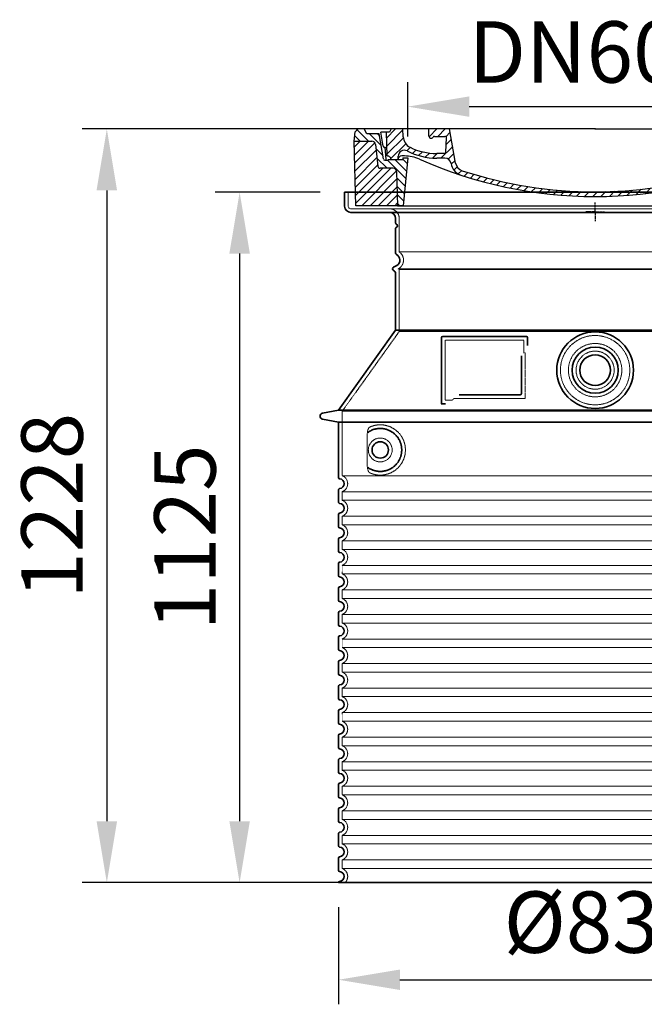
# Model space of a CAD drawing. Units: millimetres. Extents: x 113917 to 130974, y -20300 to -7697.
# Drawn here: x 118698 to 119715, y -15003 to -13398 of the extents above; entities that cross this region are included whole.
import ezdxf

# ---------------------------------------------------------------- set-up
doc = ezdxf.new("R2010")
doc.units = ezdxf.units.MM
doc.linetypes.add('AM_DIN_G_W050x2', pattern=[6.875, 4.75, -0.875, 0.375, -0.875])
doc.linetypes.add('DASHED', pattern=[0.2068, 0.1655, -0.0413])
for name, color, linetype, lineweight in [('AM_5', 3, 'Continuous', 25), ('AM_7', 4, 'Continuous', 25), ('AM_8', 1, 'Continuous', 25), ('Skrytá (ISO)', 1, 'DASHED', 18), ('Viditelná (ISO)', 7, 'Continuous', 35)]:
    doc.layers.add(name, color=color, linetype=linetype, lineweight=lineweight)
doc.layers.add('PUNKTE', color=1, linetype='Continuous')
doc.styles.get("Standard").update_dxf_attribs({"font": 'tahoma.ttf'})
doc.dimstyles.new('VARIABEL-ST', dxfattribs={"dimscale": 40, "dimtxt": 7, "dimasz": 2.5, "dimexe": 1, "dimexo": 1, "dimgap": 0.6, "dimtad": 1, "dimdsep": 46, "dimtxsty": 'Standard', "dimcen": 0, "dimclrd": 256, "dimclre": 256, "dimclrt": 5, "dimadec": 0, "dimazin": 0, "dimtp": 0.1, "dimtm": 0.1, "dimtfac": 0.71, "dimtdec": 3, "dimtmove": 0, "dimatfit": 3, "dimfxl": 1, "dimtzin": 0, "dimarcsym": 0})

# ---------------------------------------------------------------- blocks, each defined once
blk = doc.blocks.new('*X18')
at = {"layer": 'AM_8'}
for p, q in [((-339.66, 145.274), (-324.934, 160)), ((-339.206, 132.258), (-312.948, 158.516)), ((-338.751, 119.242), (-312.269, 145.724)), ((-270.19, 147.392), (-257.582, 160)), ((-256.112, 148), (-244.112, 160)), ((-243.222, 147.42), (-236.047, 154.594)), ((321.643, 133.057), (339.87, 151.285)), ((322.934, 147.819), (333.212, 158.097)), ((-332.748, 111.774), (-308.539, 135.983)), ((-306.735, 124.317), (-301.06, 129.992)), ((-251.2, 112.5), (-232.008, 131.692)), ((-242.464, 134.707), (-234.028, 143.143)), ((317.607, 115.551), (339.383, 137.327)), ((-297.323, 120.259), (-291.614, 125.968)), ((-287.49, 116.621), (-281.317, 122.794)), ((-276.644, 113.997), (-269.965, 120.677)), ((-264.286, 112.885), (-257.171, 120)), ((-239.185, 111.045), (-229.989, 120.241)), ((262.934, 101.289), (276.799, 115.154)), ((285.858, 110.743), (298.346, 123.231)), ((303.9, 115.315), (315.168, 126.583)), ((325.526, 110), (338.895, 123.369)), ((-321.052, 110), (-320.989, 110.063)), ((-234.28, 102.479), (-227.97, 108.789)), ((-230.155, 93.135), (-224.957, 98.332)), ((196.794, 102.501), (201.015, 106.723)), ((220.212, 85.508), (232.511, 97.807)), ((240.168, 91.994), (253.842, 105.668)), ((-222.85, 86.969), (-217.348, 92.471)), ((-213.217, 83.131), (-207.113, 89.235)), ((-203.01, 79.868), (-196.753, 86.125)), ((-192.74, 76.667), (-186.392, 83.015)), ((181.669, 73.906), (192.442, 84.679)), ((196.033, 88.27), (203.588, 95.825)), ((200.255, 79.021), (211.881, 90.648)), ((-181.959, 73.978), (-176.032, 79.905)), ((-171.177, 71.289), (-165.146, 77.321)), ((-160.396, 68.601), (-154.151, 74.845)), ((-149.614, 65.912), (-143.157, 72.369)), ((-138.372, 63.684), (-132.162, 69.893)), ((-126.921, 61.665), (-120.593, 67.992)), ((-115.47, 59.645), (-108.976, 66.139)), ((-104.019, 57.625), (-97.359, 64.285)), ((96.847, 56.435), (105.978, 65.567)), ((113.11, 59.228), (122.361, 68.48)), ((129.465, 62.113), (138.745, 71.393)), ((145.82, 64.998), (156.133, 75.31)), ((163.723, 69.43), (174.287, 79.995)), ((-92.224, 55.95), (-85.62, 62.555)), ((-80.035, 54.668), (-73.32, 61.384)), ((-67.846, 53.387), (-61.021, 60.213)), ((-55.657, 52.106), (-48.722, 59.041)), ((-43.053, 51.24), (-35.901, 58.391)), ((-29.959, 50.863), (-22.757, 58.065)), ((-16.866, 50.486), (-9.613, 57.739)), ((-3.773, 50.109), (3.727, 57.608)), ((9.873, 50.284), (17.6, 58.011)), ((23.743, 50.683), (31.474, 58.414)), ((37.612, 51.083), (45.347, 58.817)), ((51.687, 51.687), (60.105, 60.105)), ((66.74, 53.27), (75.173, 61.702)), ((81.794, 54.853), (90.24, 63.299))]:
    blk.add_line(p, q, dxfattribs=at)
blk = doc.blocks.new('701740')
at = {"layer": 'AM_8'}
h = blk.add_hatch(dxfattribs=at)
h.set_pattern_fill('ANSI31', color=256, scale=3, angle=90, style=0)
h.set_pattern_definition([(135, (-11773.946, -11292.978), (-6.735192, -6.735192), [])])
h.paths.add_polyline_path([(-323.2, 65.2), (-321.5, 10), (-312.5, 10), (-305, 88), (-313, 88), (-313, 85), (-337.1, 85, -0.414214), (-338.1, 84), (-338.9, 84), (-342.3, 84, -0.365571), (-344.8, 86.1), (-352, 127), (-371.8, 127), (-376.4, 135), (-386.4, 135), (-390.9, 130.5), (-392.5, 115), (-363.5, 115, -0.383868), (-357.6, 109.6), (-353.9, 74.6, 0.383868), (-349.9, 71), (-329.2, 71, -0.40503)])
h.paths.add_polyline_path([(329.2, 71), (349.9, 71, 0.383868), (353.9, 74.6), (357.6, 109.6, -0.383868), (363.5, 115), (392.5, 115), (390.9, 130.5), (386.4, 135), (376.4, 135), (371.8, 127), (343, 127), (341.6, 86.5, -0.714995), (337.1, 85), (313, 85), (313, 88), (305, 88), (312.5, 10), (321.5, 10), (323.2, 65.2, -0.40503)])
h = blk.add_hatch(dxfattribs=at)
h.set_pattern_fill('ANSI31', color=256, scale=3, style=0)
h.set_pattern_definition([(45, (-11773.946, -11292.978), (-6.735192, 6.735192), [])])
h.paths.add_polyline_path([(-323.2, 65.2, 0.40503), (-329.2, 71), (-349.9, 71, -0.383868), (-353.9, 74.6), (-357.6, 109.6, 0.383868), (-363.5, 115), (-392.5, 115), (-390, 10), (-321.5, 10)])
h.paths.add_polyline_path([(349.9, 71), (329.2, 71, 0.40503), (323.2, 65.2), (321.5, 10), (390, 10), (392.5, 115), (363.5, 115, 0.383868), (357.6, 109.6), (353.9, 74.6, -0.383868)])
for p, q in [((-392.5, 115), (-390.9, 130.5)), ((-390.9, 130.5), (-386.4, 135)), ((0, 135), (-386.4, 135)), ((-371.8, 127), (-376.4, 135)), ((-345, 107.1), (-349, 130)), ((-335, 130), (-349, 130)), ((-338.6, 91), (-340, 130)), ((-332.1, 135), (-335, 130)), ((-312.6, 122.4), (-313, 135)), ((-270.6, 123.4), (-271, 135)), ((-227.2, 79.5), (-237, 135)), ((0, 135), (386.4, 135)), ((321.6, 107.2), (324, 135)), ((332.1, 135), (335, 130)), ((335, 130), (340, 130)), ((338.6, 91), (340, 130)), ((346, 127), (350.6, 135)), ((371.8, 127), (376.4, 135)), ((390.9, 130.5), (386.4, 135)), ((392.5, 115), (390.9, 130.5)), ((-390, 10), (-392.5, 115)), ((-392.5, 115), (-363.5, 115)), ((-352, 127), (-371.8, 127)), ((-344.8, 86.1), (-352, 127)), ((-261.8, 123), (-244.6, 123)), ((-242.9, 97.4), (-242.1, 120.4)), ((341.6, 86.4), (343, 127)), ((343, 127), (371.8, 127)), ((392.5, 115), (363.5, 115)), ((390, 10), (392.5, 115)), ((-357.6, 109.6), (-353.9, 74.6)), ((-342.5, 105), (-341.5, 105)), ((-342.5, 105), (-340.9, 85.8)), ((357.6, 109.6), (353.9, 74.6)), ((-342.3, 84), (-338.9, 84)), ((-338.9, 84), (-338.6, 84)), ((-338.6, 84), (-338.1, 84)), ((-337.1, 85), (-337.1, 85)), ((-313, 85), (-337.1, 85)), ((-321, 85), (-320.8, 90.6)), ((-310.4, 91), (-315, 91)), ((-313, 88), (-313, 85)), ((-313, 88), (-305, 88)), ((-305, 88), (-312.5, 10)), ((-245.4, 95), (-258, 95)), ((-244.6, 87.5), (-258, 87.5)), ((199.4, 81.9), (200, 81.9)), ((200, 81.9), (200.6, 81.9)), ((284.2, 85), (305.2, 85)), ((284.2, 85), (305.2, 85)), ((305, 88), (312.5, 10)), ((305, 88), (313, 88)), ((305, 88), (313, 88)), ((310.4, 91), (315, 91)), ((313, 88), (313, 85)), ((313, 88), (313, 85)), ((313, 85), (337.1, 85)), ((313, 85), (337.1, 85)), ((-329.2, 71), (-349.9, 71)), ((-321.5, 10), (-323.2, 65.2)), ((196.9, 79.5), (196.1, 63.5)), ((203.1, 79.5), (203.7, 68.2)), ((321.5, 10), (323.2, 65.2)), ((329.2, 71), (349.9, 71)), ((-312.5, 10), (-390, 10)), ((-321.5, 10), (0, 10)), ((0, 10), (321.5, 10)), ((321.5, 10), (390, 10))]:
    blk.add_line(p, q)
for centre, radius, start, end in [((-363.5, 109), 6, 5.9992, 90), ((-292.6, 123.1), 20, 182, 243.69), ((-267.1, 123.5), 3.54, 182, 329.767), ((-261.8, 120.5), 2.5, 90, 149.767), ((-244.6, 120.5), 2.5, 358, 90), ((363.5, 109), 6, 90, 174.0008), ((-342.5, 107.5), 2.5, 190, 270), ((-341.5, 102.5), 2.5, 2, 90), ((-310.8, 90.3), 10, 62.792, 178), ((-258, 193), 105.5, 242.792, 270), ((-258, 193), 98, 243.69, 270), ((-245.4, 97.5), 2.5, 270, 358), ((327, -2.7), 105, 95.892, 114.109), ((315.6, 107.7), 6, 275.893, 355), ((-342.3, 86.5), 2.5, 190, 270), ((-338.9, 86), 2, 184.7582, 270), ((-338.4, 85), 6, 0, 92.001), ((-338.1, 85), 1, 270, 360), ((-315, 85), 6, 90, 180), ((-310.4, 31), 60, 65.994, 90), ((0, 728), 703, 245.993, 270), ((-244.6, 77.5), 10, 8.13, 90), ((0, 728), 703, 270, 294.006), ((199.4, 79.4), 2.5, 89.998, 177.298), ((200.6, 79.4), 2.5, 3.047, 90.002), ((0, 728), 695.5, 287.48, 294.109), ((310.4, 31), 60, 90, 114.006), ((315, 85), 6, 0, 90), ((338.4, 85), 6, 87.999, 180), ((339.1, 86.5), 2.5, 216.87, 358), ((339.1, 86.5), 2.5, 216.87, 358), ((-349.9, 75), 4, 185.9992, 270), ((-329.2, 65), 6, 1.8023, 90), ((-211.4, 82.2), 23.5, 188.13, 251.869), ((-211.4, 82.2), 16, 190, 251.869), ((0, 728), 695.5, 251.869, 270), ((207.7, 68.4), 4, 183.047, 287.483), ((329.2, 65), 6, 90, 178.1977), ((349.9, 75), 4, 270, 354.0008), ((0, 728), 695.5, 270, 286.132), ((192.1, 63.7), 4, 286.132, 357.298)]:
    blk.add_arc(centre, radius, start, end)
at = {"layer": 'AM_7', "linetype": 'AM_DIN_G_W050x2'}
for q in [(-15, 0), (0, 15), (0, 15), (15, 0), (0, -15), (0, -15)]:
    blk.add_line((0, 0), q, dxfattribs=at)
at = {"layer": 'PUNKTE'}
for p in [(-386.4, 135), (0, 135), (0, 135), (0, 135), (0, 135), (386.4, 135), (-321.5, 10), (0, 10), (0, 10)]:
    blk.add_point(p, dxfattribs=at)
at = {"layer": 'AM_8'}
blk.add_blockref('*X18', (0, -25), dxfattribs=at)
blk = doc.blocks.new('*D433')
at = {"layer": 'AM_5', "color": 0, "lineweight": -2, "transparency": 16777216}
for p, q in [((119187.2, -13679.5), (119016.2, -13679.5)), ((119056.2, -13779.5), (119056.2, -14704.5)), ((119177.2, -14804.5), (119016.2, -14804.5))]:
    blk.add_line(p, q, dxfattribs=at)
at = {"layer": 'AM_5', "color": 0, "transparency": 16777216}
for points in [[(119039.5, -13779.5), (119072.9, -13779.5), (119056.2, -13679.5)], [(119039.5, -14704.5), (119072.9, -14704.5), (119056.2, -14804.5)]]:
    blk.add_solid(points, dxfattribs=at)
at = {"layer": 'DEFPOINTS', "color": 0, "transparency": 16777216}
for p in [(119227.2, -13679.5), (119056.2, -14804.5), (119217.2, -14804.5)]:
    blk.add_point(p, dxfattribs=at)
at = {"layer": 'AM_5', "color": 0, "transparency": 16777216, "insert": (118980.1, -14242), "char_height": 100, "attachment_point": 5, "rotation": 90}
blk.add_mtext('1125', dxfattribs=at)
blk = doc.blocks.new('*D437')
at = {"layer": 'AM_5', "color": 0, "lineweight": -2, "transparency": 16777216}
for p, q in [((119330.2, -13588.5), (119330.2, -13500.1)), ((119940.2, -13588.5), (119940.2, -13500.1)), ((119430.2, -13540.1), (119840.2, -13540.1))]:
    blk.add_line(p, q, dxfattribs=at)
at = {"layer": 'AM_5', "color": 0, "transparency": 16777216}
for points in [[(119430.2, -13523.4), (119430.2, -13556.7), (119330.2, -13540.1)], [(119840.2, -13523.4), (119840.2, -13556.7), (119940.2, -13540.1)]]:
    blk.add_solid(points, dxfattribs=at)
at = {"layer": 'DEFPOINTS', "color": 0, "transparency": 16777216}
for p in [(119940.2, -13540.1), (119330.2, -13628.5), (119940.2, -13628.5)]:
    blk.add_point(p, dxfattribs=at)
at = {"layer": 'AM_5', "color": 0, "transparency": 16777216, "insert": (119638.6, -13464), "char_height": 100, "attachment_point": 5}
blk.add_mtext('DN600', dxfattribs=at)
blk = doc.blocks.new('*D492')
at = {"layer": 'AM_5', "color": 0, "lineweight": -2, "transparency": 16777216}
for p, q in [((119217.2, -14844.5), (119217.2, -15002.8)), ((120053.2, -14844.5), (120053.2, -15002.8)), ((119317.2, -14962.8), (119953.2, -14962.8))]:
    blk.add_line(p, q, dxfattribs=at)
at = {"layer": 'AM_5', "color": 0, "transparency": 16777216}
for points in [[(119317.2, -14946.2), (119317.2, -14979.5), (119217.2, -14962.8)], [(119953.2, -14946.2), (119953.2, -14979.5), (120053.2, -14962.8)]]:
    blk.add_solid(points, dxfattribs=at)
at = {"layer": 'DEFPOINTS', "color": 0, "transparency": 16777216}
for p in [(119217.2, -14804.5), (120053.2, -14804.5), (120053.2, -14962.8)]:
    blk.add_point(p, dxfattribs=at)
at = {"layer": 'AM_5', "color": 0, "transparency": 16777216, "insert": (119650.4, -14881.9), "char_height": 100, "attachment_point": 5}
blk.add_mtext('Ø836', dxfattribs=at)
blk = doc.blocks.new('*D632')
at = {"layer": 'AM_5', "color": 0, "lineweight": -2, "transparency": 16777216}
for p, q in [((119595.2, -13576.5), (118799.9, -13576.5)), ((118839.9, -13676.5), (118839.9, -14704.5)), ((119595.2, -14804.5), (118799.9, -14804.5))]:
    blk.add_line(p, q, dxfattribs=at)
at = {"layer": 'AM_5', "color": 0, "transparency": 16777216}
for points in [[(118823.2, -13676.5), (118856.6, -13676.5), (118839.9, -13576.5)], [(118823.2, -14704.5), (118856.6, -14704.5), (118839.9, -14804.5)]]:
    blk.add_solid(points, dxfattribs=at)
at = {"layer": 'DEFPOINTS', "color": 0, "transparency": 16777216}
for p in [(119635.2, -13576.5), (118839.9, -14804.5), (119635.2, -14804.5)]:
    blk.add_point(p, dxfattribs=at)
at = {"layer": 'AM_5', "color": 0, "transparency": 16777216, "insert": (118763.6, -14190.5), "char_height": 100, "attachment_point": 5, "rotation": 90}
blk.add_mtext('1228', dxfattribs=at)

msp = doc.modelspace()

# ---------------------------------------------------------------- linework, layer by layer
at = {"layer": 'Skrytá (ISO)', "ltscale": 4.378584}
msp.add_line((119233.2, -13702.5), (119233.2, -13679.5), dxfattribs=at)
at = {"layer": 'Skrytá (ISO)', "ltscale": 13.14391}
msp.add_line((119237.2, -13706.5), (120033.2, -13706.5), dxfattribs=at)
at = {"layer": 'Skrytá (ISO)', "ltscale": 13.137691}
msp.add_line((119316.2, -13776.9), (119316.2, -13722.5), dxfattribs=at)
at = {"layer": 'Skrytá (ISO)', "ltscale": 13.097497}
for p, q in [((119954.2, -13776.9), (119316.2, -13776.9)), ((119954.2, -13805.7), (119316.2, -13805.7)), ((119954.2, -13906.5), (119316.2, -13906.5))]:
    msp.add_line(p, q, dxfattribs=at)
at = {"layer": 'Skrytá (ISO)', "ltscale": 0.219729}
msp.add_line((119315.2, -13804), (119314.2, -13804.5), dxfattribs=at)
at = {"layer": 'Skrytá (ISO)', "ltscale": 13.179613}
msp.add_line((119956.2, -13804.5), (119314.2, -13804.5), dxfattribs=at)
at = {"layer": 'Skrytá (ISO)', "ltscale": 0.439558}
msp.add_line((119316.2, -13805.7), (119314.2, -13804.5), dxfattribs=at)
at = {"layer": 'Skrytá (ISO)', "ltscale": 12.18212}
msp.add_line((119316.2, -13906.5), (119316.2, -13805.7), dxfattribs=at)
at = {"layer": 'Skrytá (ISO)', "ltscale": 12.882055}
msp.add_line((119316.2, -13906.5), (119223.2, -14036.5), dxfattribs=at)
at = {"layer": 'Skrytá (ISO)', "ltscale": 11.847196}
msp.add_line((119391.2, -13920.5), (119391.2, -14018.5), dxfattribs=at)
at = {"layer": 'Skrytá (ISO)', "ltscale": 12.37911}
msp.add_line((119519.2, -13920.5), (119391.2, -13920.5), dxfattribs=at)
at = {"layer": 'Skrytá (ISO)', "ltscale": 4.010478}
msp.add_line((119519.2, -13941.6), (119519.2, -13920.5), dxfattribs=at)
at = {"layer": 'Skrytá (ISO)', "ltscale": 2.062627}
msp.add_line((119391.2, -14018.5), (119402.1, -14018.5), dxfattribs=at)
at = {"layer": 'Skrytá (ISO)', "ltscale": 12.468955}
msp.add_line((119405.8, -14015.5), (119521.1, -14015.5), dxfattribs=at)
at = {"layer": 'Skrytá (ISO)', "ltscale": 13.039331}
for p, q in [((119223.2, -14036.5), (120047.2, -14036.5)), ((119223.2, -14141.5), (120047.2, -14141.5)), ((120047.2, -14167.6), (119223.2, -14167.6)), ((119223.2, -14181.5), (120047.2, -14181.5)), ((120047.2, -14207.6), (119223.2, -14207.6)), ((119223.2, -14221.5), (120047.2, -14221.5)), ((120047.2, -14247.6), (119223.2, -14247.6)), ((119223.2, -14261.5), (120047.2, -14261.5)), ((120047.2, -14287.6), (119223.2, -14287.6)), ((119223.2, -14301.5), (120047.2, -14301.5)), ((120047.2, -14327.6), (119223.2, -14327.6)), ((119223.2, -14341.5), (120047.2, -14341.5)), ((120047.2, -14367.6), (119223.2, -14367.6)), ((119223.2, -14381.5), (120047.2, -14381.5)), ((120047.2, -14407.6), (119223.2, -14407.6)), ((119223.2, -14421.5), (120047.2, -14421.5)), ((120047.2, -14447.6), (119223.2, -14447.6)), ((119223.2, -14461.5), (120047.2, -14461.5)), ((120047.2, -14487.6), (119223.2, -14487.6)), ((119223.2, -14501.5), (120047.2, -14501.5)), ((120047.2, -14527.6), (119223.2, -14527.6)), ((119223.2, -14541.5), (120047.2, -14541.5)), ((120047.2, -14567.6), (119223.2, -14567.6)), ((119223.2, -14581.5), (120047.2, -14581.5)), ((120047.2, -14607.6), (119223.2, -14607.6)), ((119223.2, -14621.5), (120047.2, -14621.5)), ((120047.2, -14647.6), (119223.2, -14647.6)), ((119223.2, -14661.5), (120047.2, -14661.5)), ((120047.2, -14687.6), (119223.2, -14687.6)), ((119223.2, -14701.5), (120047.2, -14701.5)), ((120047.2, -14727.6), (119223.2, -14727.6)), ((119223.2, -14741.5), (120047.2, -14741.5)), ((120047.2, -14767.6), (119223.2, -14767.6)), ((119223.2, -14781.5), (120047.2, -14781.5))]:
    msp.add_line(p, q, dxfattribs=at)
at = {"layer": 'Skrytá (ISO)', "ltscale": 12.693194}
msp.add_line((119223.2, -14036.5), (119223.2, -14141.5), dxfattribs=at)
at = {"layer": 'Skrytá (ISO)', "ltscale": 12.275962}
msp.add_line((119264.1, -14074.1), (119264.1, -14124.9), dxfattribs=at)
at = {"layer": 'Skrytá (ISO)', "ltscale": 2.635983}
for p, q in [((119223.2, -14167.6), (119223.2, -14181.5)), ((119223.2, -14207.6), (119223.2, -14221.5)), ((119223.2, -14247.6), (119223.2, -14261.5)), ((119223.2, -14287.6), (119223.2, -14301.5)), ((119223.2, -14327.6), (119223.2, -14341.5)), ((119223.2, -14367.6), (119223.2, -14381.5)), ((119223.2, -14407.6), (119223.2, -14421.5)), ((119223.2, -14447.6), (119223.2, -14461.5)), ((119223.2, -14487.6), (119223.2, -14501.5)), ((119223.2, -14527.6), (119223.2, -14541.5)), ((119223.2, -14567.6), (119223.2, -14581.5)), ((119223.2, -14607.6), (119223.2, -14621.5)), ((119223.2, -14647.6), (119223.2, -14661.5)), ((119223.2, -14687.6), (119223.2, -14701.5)), ((119223.2, -14727.6), (119223.2, -14741.5)), ((119223.2, -14767.6), (119223.2, -14781.5))]:
    msp.add_line(p, q, dxfattribs=at)
at = {"layer": 'Skrytá (ISO)', "ltscale": 13.204879}
msp.add_circle((119635.2, -13969.5), 56.5, dxfattribs=at)
at = {"layer": 'Skrytá (ISO)', "ltscale": 13.216565}
msp.add_circle((119635.2, -13969.5), 43.5, dxfattribs=at)
at = {"layer": 'Skrytá (ISO)', "ltscale": 13.455288}
msp.add_circle((119635.2, -13969.5), 31, dxfattribs=at)
at = {"layer": 'Skrytá (ISO)', "ltscale": 11.818951}
msp.add_circle((119285.2, -14099.5), 19.4, dxfattribs=at)
at = {"layer": 'Skrytá (ISO)', "ltscale": 1.196077}
msp.add_arc((119237.2, -13702.5), 4, 180, 270, dxfattribs=at)
at = {"layer": 'Skrytá (ISO)', "ltscale": 4.78461}
msp.add_arc((119300.2, -13722.5), 16, 0, 90, dxfattribs=at)
at = {"layer": 'Skrytá (ISO)', "ltscale": 6.154692}
msp.add_arc((119307.2, -13790.1), 16, 300, 55.7711, dxfattribs=at)
at = {"layer": 'Skrytá (ISO)', "ltscale": 0.398348}
msp.add_arc((119678.1, -14278.7), 372.7, 114.9073, 115.2291, dxfattribs=at)
at = {"layer": 'Skrytá (ISO)', "ltscale": 6.426379}
for centre in [(119218.2, -14154.5), (119218.2, -14194.5), (119218.2, -14234.5), (119218.2, -14274.5), (119218.2, -14314.5), (119218.2, -14354.5), (119218.2, -14394.5), (119218.2, -14434.5), (119218.2, -14474.5), (119218.2, -14514.5), (119218.2, -14554.5), (119218.2, -14594.5), (119218.2, -14634.5), (119218.2, -14674.5), (119218.2, -14714.5), (119218.2, -14754.5)]:
    msp.add_arc(centre, 14, 290.9248, 69.0752, dxfattribs=at)
at = {"layer": 'Skrytá (ISO)', "ltscale": 5.333649}
msp.add_arc((119218.2, -14794.5), 14, 314.4153, 69.0752, dxfattribs=at)
at = {"layer": 'Skrytá (ISO)', "ltscale": 15.091075}
msp.add_rational_spline([(119521.1, -14015.5), (119521.1, -13975.1), (119521.1, -13940.7)], [1.00235786927, 1.00604730413, 1.00391800559], degree=2, dxfattribs=at)
at = {"layer": 'Skrytá (ISO)', "ltscale": 0.905796}
msp.add_rational_spline([(119405.8, -14015.5), (119403.9, -14017), (119402.1, -14018.5)], [1.02175351756, 1.02024725223, 1.01872128411], degree=2, dxfattribs=at)
at = {"layer": 'Skrytá (ISO)', "ltscale": 3.049725}
msp.add_open_spline([(119268.1, -14062.3), (119267.5, -14062.5), (119267, -14063.1), (119266, -14064.6), (119265.5, -14065.6), (119264.8, -14068.1), (119264.4, -14069.7), (119264.2, -14072.3), (119264.1, -14073.2), (119264.1, -14074.1)], degree=3, knots=[-6.248464, -6.248464, -6.248464, -6.248464, -5.855111, -5.855111, -5.440025, -5.440025, -4.943712, -4.943712, -4.655335, -4.655335, -4.655335, -4.655335], dxfattribs=at)
at = {"layer": 'Skrytá (ISO)', "ltscale": 13.256505}
msp.add_open_spline([(119268.1, -14136.8), (119270.6, -14137.9), (119273.1, -14138.8), (119278.8, -14140.2), (119282, -14140.5), (119287.6, -14140.5), (119290.2, -14140.3), (119295.6, -14139.3), (119298.4, -14138.5), (119304, -14136.1), (119306.8, -14134.6), (119312.1, -14130.7), (119314.6, -14128.3), (119318.2, -14124), (119319.4, -14122.3), (119321.7, -14118.4), (119322.7, -14116.3), (119324.4, -14111.8), (119325.1, -14109.4), (119326, -14104.5), (119326.2, -14102), (119326.2, -14099.5), (119326.2, -14097), (119326, -14094.5), (119325.1, -14089.6), (119324.4, -14087.2), (119322.7, -14082.7), (119321.7, -14080.6), (119319.4, -14076.8), (119318.2, -14075), (119314.6, -14070.7), (119312.1, -14068.4), (119306.8, -14064.5), (119304, -14062.9), (119298.4, -14060.6), (119295.6, -14059.8), (119290.2, -14058.7), (119287.6, -14058.5), (119282, -14058.5), (119278.8, -14058.9), (119273.1, -14060.3), (119270.6, -14061.2), (119268.1, -14062.3)], degree=3, knots=[26.233999, 26.233999, 26.233999, 26.233999, 27.756641, 27.756641, 29.565379, 29.565379, 30.939908, 30.939908, 32.314437, 32.314437, 33.688965, 33.688965, 35.063494, 35.063494, 35.808504, 35.808504, 36.553514, 36.553514, 37.298524, 37.298524, 38.043533, 38.043533, 38.043533, 38.788543, 38.788543, 39.533553, 39.533553, 40.278563, 40.278563, 41.023572, 41.023572, 42.398101, 42.398101, 43.77263, 43.77263, 45.147159, 45.147159, 46.521688, 46.521688, 48.330426, 48.330426, 49.853068, 49.853068, 49.853068, 49.853068], dxfattribs=at)
at = {"layer": 'Skrytá (ISO)'}
for points in [[(119264.8, -14071.1), (119264.8, -14071.1), (119264.8, -14071.1), (119264.8, -14071.1)], [(119264.8, -14127.9), (119264.8, -14127.9), (119264.8, -14127.9), (119264.8, -14127.9)]]:
    msp.add_open_spline(points, degree=3, dxfattribs=at)
at = {"layer": 'Skrytá (ISO)', "ltscale": 3.049721}
msp.add_open_spline([(119264.1, -14124.9), (119264.1, -14125.9), (119264.2, -14126.9), (119264.5, -14129.5), (119264.8, -14131), (119265.6, -14133.5), (119266, -14134.6), (119267, -14136), (119267.6, -14136.5), (119268.1, -14136.8)], degree=3, knots=[-1.550935, -1.550935, -1.550935, -1.550935, -1.2581, -1.2581, -0.794126, -0.794126, -0.370827, -0.370827, 0, 0, 0, 0], dxfattribs=at)
at = {"layer": 'Viditelná (ISO)'}
for p, q in [((120043.2, -13679.5), (119227.2, -13679.5)), ((119227.2, -13702.5), (119227.2, -13679.5)), ((119237.2, -13712.5), (120033.2, -13712.5)), ((119310.2, -13729.5), (119310.2, -13722.5)), ((119310.2, -13778.6), (119310.2, -13738.7)), ((119312.2, -13798.8), (119306.7, -13801.9)), ((119308.7, -13808.3), (119306.7, -13807.1)), ((119310.2, -13904.5), (119310.2, -13810.9)), ((119310.2, -13904.5), (119217.2, -14034.5)), ((119960.2, -13904.5), (119310.2, -13904.5)), ((119385.2, -13916.5), (119385.2, -14024.5)), ((119523.2, -13914.5), (119387.2, -13914.5)), ((119525.2, -13929.5), (119525.2, -13916.5)), ((119413.8, -14009.5), (119513.1, -14009.5)), ((119217.2, -14034.5), (119191.3, -14039.6)), ((119217.2, -14034.5), (120053.2, -14034.5)), ((119385.2, -14024.5), (119387.2, -14024.5)), ((119387.2, -14024.5), (119389.1, -14024.5)), ((119217.2, -14054.5), (119191.3, -14049.4)), ((119217.2, -14054.5), (120053.2, -14054.5)), ((119217.2, -14054.5), (119217.2, -14144.6)), ((119217.2, -14164.5), (119217.2, -14184.6)), ((119217.2, -14204.5), (119217.2, -14224.6)), ((119217.2, -14244.5), (119217.2, -14264.6)), ((119217.2, -14284.5), (119217.2, -14304.6)), ((119217.2, -14324.5), (119217.2, -14344.6)), ((119217.2, -14364.5), (119217.2, -14384.6)), ((119217.2, -14404.5), (119217.2, -14424.6)), ((119217.2, -14444.5), (119217.2, -14464.6)), ((119217.2, -14484.5), (119217.2, -14504.6)), ((119217.2, -14524.5), (119217.2, -14544.6)), ((119217.2, -14564.5), (119217.2, -14584.6)), ((119217.2, -14604.5), (119217.2, -14624.6)), ((119217.2, -14644.5), (119217.2, -14664.6)), ((119217.2, -14684.5), (119217.2, -14704.6)), ((119217.2, -14724.5), (119217.2, -14744.6)), ((119217.2, -14764.5), (119217.2, -14784.6)), ((119217.2, -14804.5), (120053.2, -14804.5)), ((119217.2, -14804.5), (119217.2, -14804.5))]:
    msp.add_line(p, q, dxfattribs=at)
for centre, radius in [((119635.2, -13969.5), 62.5), ((119635.2, -13969.5), 37.5), ((119635.2, -13969.5), 25), ((119285.2, -14099.5), 13.4)]:
    msp.add_circle(centre, radius, dxfattribs=at)
for centre, radius, start, end in [((119237.2, -13702.5), 10, 180, 270), ((119300.2, -13722.5), 10, 0, 90), ((119312.2, -13729.5), 2, 180, 246.4218), ((119310.2, -13734.1), 3, 293.5782, 66.4218), ((119312.2, -13738.7), 2, 113.5782, 180), ((119313.2, -13778.6), 3, 180, 242.5136), ((119307.2, -13790.1), 10, 300, 62.5136), ((119308.2, -13804.5), 3, 120, 240), ((119307.2, -13810.9), 3, 0, 60), ((119387.2, -13916.5), 2, 90, 180), ((119523.2, -13916.5), 2, 0, 90), ((119192.2, -14044.5), 5, 101.0997, 258.9003), ((119219.2, -14144.6), 2, 180, 264.2608), ((119218.2, -14154.5), 8, 275.7392, 84.2608), ((119219.2, -14164.5), 2, 95.7392, 180), ((119219.2, -14184.6), 2, 180, 264.2608), ((119218.2, -14194.5), 8, 275.7392, 84.2608), ((119219.2, -14204.5), 2, 95.7392, 180), ((119219.2, -14224.6), 2, 180, 264.2608), ((119218.2, -14234.5), 8, 275.7392, 84.2608), ((119219.2, -14244.5), 2, 95.7392, 180), ((119219.2, -14264.6), 2, 180, 264.2608), ((119218.2, -14274.5), 8, 275.7392, 84.2608), ((119219.2, -14284.5), 2, 95.7392, 180), ((119219.2, -14304.6), 2, 180, 264.2608), ((119218.2, -14314.5), 8, 275.7392, 84.2608), ((119219.2, -14324.5), 2, 95.7392, 180), ((119219.2, -14344.6), 2, 180, 264.2608), ((119218.2, -14354.5), 8, 275.7392, 84.2608), ((119219.2, -14364.5), 2, 95.7392, 180), ((119219.2, -14384.6), 2, 180, 264.2608), ((119218.2, -14394.5), 8, 275.7392, 84.2608), ((119219.2, -14404.5), 2, 95.7392, 180), ((119219.2, -14424.6), 2, 180, 264.2608), ((119218.2, -14434.5), 8, 275.7392, 84.2608), ((119219.2, -14444.5), 2, 95.7392, 180), ((119219.2, -14464.6), 2, 180, 264.2608), ((119218.2, -14474.5), 8, 275.7392, 84.2608), ((119219.2, -14484.5), 2, 95.7392, 180), ((119219.2, -14504.6), 2, 180, 264.2608), ((119218.2, -14514.5), 8, 275.7392, 84.2608), ((119219.2, -14524.5), 2, 95.7392, 180), ((119219.2, -14544.6), 2, 180, 264.2608), ((119218.2, -14554.5), 8, 275.7392, 84.2608), ((119219.2, -14564.5), 2, 95.7392, 180), ((119219.2, -14584.6), 2, 180, 264.2608), ((119218.2, -14594.5), 8, 275.7392, 84.2608), ((119219.2, -14604.5), 2, 95.7392, 180), ((119219.2, -14624.6), 2, 180, 264.2608), ((119218.2, -14634.5), 8, 275.7392, 84.2608), ((119219.2, -14644.5), 2, 95.7392, 180), ((119219.2, -14664.6), 2, 180, 264.2608), ((119218.2, -14674.5), 8, 275.7392, 84.2608), ((119219.2, -14684.5), 2, 95.7392, 180), ((119219.2, -14704.6), 2, 180, 264.2608), ((119218.2, -14714.5), 8, 275.7392, 84.2608), ((119219.2, -14724.5), 2, 95.7392, 180), ((119219.2, -14744.6), 2, 180, 264.2608), ((119218.2, -14754.5), 8, 275.7392, 84.2608), ((119219.2, -14764.5), 2, 95.7392, 180), ((119219.2, -14784.6), 2, 180, 264.2608), ((119218.2, -14794.5), 8, 275.7392, 84.2608), ((119219.2, -14804.5), 2, 95.7392, 180)]:
    msp.add_arc(centre, radius, start, end, dxfattribs=at)
for centre, major_axis, start_param, end_param in [((119263.6, -14069.5), (1.16, -1.6), 6.281635, 6.281642), ((119263.6, -14129.6), (1.17, 1.63), 6.282607, 6.282615)]:
    msp.add_ellipse(centre, major_axis=major_axis, ratio=0.849972, start_param=start_param, end_param=end_param, dxfattribs=at)
for points, knots in [([(119515.1, -13946.2), (119515.1, -13951), (119515.1, -13955.8), (119515.1, -13960.9), (119515.1, -13960.9), (119515.1, -13961), (119515.1, -13961), (119515.1, -13966.1), (119515.1, -13971.5), (119515.1, -13976.8), (119515.1, -13976.8), (119515.1, -13976.8), (119515.1, -13976.9), (119515.1, -13982.2), (119515.1, -13987.6), (119515.1, -13992.7), (119515.1, -13992.7), (119515.1, -13992.8), (119515.1, -13992.8), (119515.1, -13997.9), (119515.1, -14002.8), (119515.1, -14007.5)], [0, 0, 0, 0, 0.24836, 0.24836, 0.24836, 0.25, 0.25, 0.25, 0.499801, 0.499801, 0.499801, 0.5, 0.5, 0.5, 0.75, 0.75, 0.75, 0.751237, 0.751237, 0.751237, 1, 1, 1, 1]), ([(119515.1, -14007.5), (119515.1, -14007.6), (119515.1, -14007.6), (119515.1, -14007.6), (119515.1, -14007.7), (119515.1, -14007.7), (119515.1, -14007.7), (119515.1, -14007.8), (119515.1, -14007.8), (119515.1, -14007.8), (119515.1, -14007.9), (119515.1, -14007.9), (119515.1, -14008), (119515.1, -14008), (119515.1, -14008), (119515.1, -14008.1), (119515, -14008.1), (119515, -14008.1), (119515, -14008.2), (119515, -14008.2), (119515, -14008.2), (119515, -14008.3), (119515, -14008.3), (119515, -14008.3), (119514.9, -14008.3), (119514.9, -14008.4), (119514.9, -14008.4), (119514.9, -14008.4), (119514.9, -14008.5), (119514.9, -14008.5), (119514.9, -14008.5), (119514.8, -14008.6), (119514.8, -14008.6), (119514.8, -14008.6), (119514.8, -14008.6), (119514.8, -14008.7), (119514.8, -14008.7), (119514.7, -14008.7), (119514.7, -14008.7), (119514.7, -14008.8), (119514.7, -14008.8), (119514.7, -14008.8), (119514.6, -14008.8), (119514.6, -14008.9), (119514.6, -14008.9), (119514.6, -14008.9), (119514.6, -14008.9), (119514.5, -14008.9), (119514.5, -14008.9), (119514.5, -14009), (119514.5, -14009), (119514.4, -14009), (119514.4, -14009), (119514.4, -14009.1), (119514.4, -14009.1), (119514.4, -14009.1), (119514.3, -14009.1), (119514.3, -14009.1), (119514.3, -14009.2), (119514.3, -14009.2), (119514.3, -14009.2), (119514.2, -14009.2), (119514.2, -14009.2), (119514.2, -14009.2), (119514.2, -14009.2), (119514.2, -14009.2), (119514.1, -14009.2), (119514.1, -14009.3), (119514.1, -14009.3), (119514, -14009.3), (119514, -14009.3), (119513.9, -14009.4), (119513.9, -14009.4), (119513.8, -14009.4), (119513.8, -14009.4), (119513.7, -14009.4), (119513.7, -14009.4), (119513.7, -14009.4), (119513.7, -14009.4), (119513.7, -14009.5), (119513.6, -14009.5), (119513.6, -14009.5), (119513.6, -14009.5), (119513.6, -14009.5), (119513.6, -14009.5), (119513.5, -14009.5), (119513.5, -14009.5), (119513.4, -14009.5), (119513.4, -14009.5), (119513.4, -14009.5), (119513.4, -14009.5), (119513.4, -14009.5), (119513.3, -14009.5), (119513.3, -14009.5), (119513.3, -14009.5), (119513.3, -14009.5), (119513.2, -14009.5), (119513.2, -14009.5), (119513.2, -14009.5), (119513.1, -14009.5)], [0, 0, 0, 0, 0.020583, 0.020583, 0.020583, 0.0555556, 0.0555556, 0.0555556, 0.0791506, 0.0791506, 0.0791506, 0.1111111, 0.1111111, 0.1111111, 0.1377182, 0.1377182, 0.1377182, 0.1666667, 0.1666667, 0.1666667, 0.1962673, 0.1962673, 0.1962673, 0.2222222, 0.2222222, 0.2222222, 0.2548341, 0.2548341, 0.2548341, 0.2777778, 0.2777778, 0.2777778, 0.3134025, 0.3134025, 0.3134025, 0.3333333, 0.3333333, 0.3333333, 0.3719581, 0.3719581, 0.3719581, 0.3888889, 0.3888889, 0.3888889, 0.4305184, 0.4305184, 0.4305184, 0.4444444, 0.4444444, 0.4444444, 0.4890753, 0.4890753, 0.4890753, 0.5, 0.5, 0.5, 0.5476309, 0.5476309, 0.5476309, 0.5555556, 0.5555556, 0.5555556, 0.606189, 0.606189, 0.606189, 0.6111111, 0.6111111, 0.6111111, 0.6647573, 0.6647573, 0.6647573, 0.7222222, 0.7222222, 0.7222222, 0.7777778, 0.7777778, 0.7777778, 0.7818892, 0.7818892, 0.7818892, 0.8333333, 0.8333333, 0.8333333, 0.840437, 0.840437, 0.840437, 0.8888889, 0.8888889, 0.8888889, 0.8990404, 0.8990404, 0.8990404, 0.9444444, 0.9444444, 0.9444444, 0.9575409, 0.9575409, 0.9575409, 1, 1, 1, 1]), ([(119385.2, -14024.5), (119385.2, -14024.5), (119385.2, -14024.5), (119385.1, -14024.5), (119385, -14024.5), (119384.9, -14024.5), (119384.8, -14024.5), (119384.5, -14024.5), (119384.4, -14024.5), (119384.2, -14024.5)], [0, 0, 0, 0, 0.069124, 0.069124, 0.1386586, 0.1386586, 0.2043597, 0.2043597, 0.2633866, 0.2633866, 0.2633866, 0.2633866]), ([(119391.4, -14024.5), (119391.1, -14024.5), (119390.8, -14024.5), (119389.9, -14024.5), (119389.5, -14024.5), (119389.1, -14024.5)], [0, 0, 0, 0, 0.1095724, 0.1095724, 0.2219207, 0.2219207, 0.2219207, 0.2219207]), ([(119264.8, -14127.9), (119265.6, -14128.5), (119266.3, -14129), (119267.2, -14129.5), (119267.2, -14129.5), (119267.2, -14129.5), (119267.2, -14129.6), (119268.1, -14130), (119268.9, -14130.5), (119269.8, -14130.9), (119269.8, -14130.9), (119269.8, -14131), (119269.9, -14131), (119270.7, -14131.4), (119271.6, -14131.8), (119272.5, -14132.1), (119272.6, -14132.2), (119272.6, -14132.2), (119272.6, -14132.2), (119273.5, -14132.5), (119274.4, -14132.8), (119275.4, -14133.1), (119275.4, -14133.1), (119275.4, -14133.1), (119275.5, -14133.1), (119276.4, -14133.4), (119277.3, -14133.6), (119278.3, -14133.8), (119278.3, -14133.8), (119278.3, -14133.8), (119278.3, -14133.8), (119279.3, -14134), (119280.2, -14134.2), (119281.2, -14134.3), (119281.2, -14134.3), (119281.2, -14134.3), (119281.2, -14134.3), (119282.2, -14134.4), (119283.1, -14134.5), (119284.1, -14134.5), (119284.1, -14134.5), (119284.1, -14134.5), (119284.1, -14134.5), (119285.1, -14134.5), (119286, -14134.5), (119286.9, -14134.5), (119286.9, -14134.5), (119286.9, -14134.5), (119287, -14134.5), (119287.9, -14134.4), (119288.8, -14134.4), (119289.6, -14134.3), (119289.7, -14134.2), (119289.7, -14134.2), (119289.7, -14134.2), (119290.6, -14134.1), (119291.5, -14134), (119292.3, -14133.8), (119292.3, -14133.8), (119292.3, -14133.8), (119292.4, -14133.8), (119293.2, -14133.6), (119294, -14133.4), (119294.9, -14133.2), (119294.9, -14133.2), (119294.9, -14133.2), (119294.9, -14133.2), (119295.7, -14132.9), (119296.5, -14132.7), (119297.3, -14132.4), (119297.3, -14132.4), (119297.3, -14132.4), (119297.3, -14132.4), (119298.1, -14132.1), (119298.9, -14131.8), (119299.6, -14131.5), (119299.6, -14131.4), (119299.6, -14131.4), (119299.6, -14131.4), (119300.4, -14131.1), (119301.1, -14130.8), (119301.7, -14130.4), (119301.8, -14130.4), (119301.8, -14130.4), (119301.8, -14130.4), (119302.5, -14130), (119303.1, -14129.6), (119303.8, -14129.2), (119303.8, -14129.2), (119303.8, -14129.2), (119303.8, -14129.2), (119304.4, -14128.8), (119305.1, -14128.4), (119305.7, -14128), (119305.7, -14127.9), (119305.7, -14127.9), (119305.7, -14127.9), (119306.3, -14127.5), (119306.8, -14127.1), (119307.4, -14126.6), (119307.4, -14126.6), (119307.4, -14126.6), (119307.4, -14126.6), (119308, -14126.1), (119308.5, -14125.7), (119309, -14125.2), (119309, -14125.2), (119309, -14125.2), (119309, -14125.2), (119309.5, -14124.7), (119310, -14124.2), (119310.5, -14123.8), (119310.5, -14123.7), (119310.5, -14123.7), (119310.5, -14123.7), (119311, -14123.2), (119311.4, -14122.8), (119311.8, -14122.3), (119311.8, -14122.3), (119311.9, -14122.2), (119311.9, -14122.2), (119312.3, -14121.7), (119312.7, -14121.2), (119313.1, -14120.7), (119313.1, -14120.7), (119313.1, -14120.7), (119313.1, -14120.7), (119313.5, -14120.2), (119313.8, -14119.7), (119314.2, -14119.2), (119314.2, -14119.2), (119314.2, -14119.2), (119314.2, -14119.2), (119314.5, -14118.7), (119314.9, -14118.1), (119315.2, -14117.6), (119315.2, -14117.6), (119315.2, -14117.6), (119315.2, -14117.6), (119315.5, -14117.1), (119315.8, -14116.6), (119316.1, -14116), (119316.1, -14116), (119316.1, -14116), (119316.1, -14116), (119316.4, -14115.5), (119316.6, -14115), (119316.9, -14114.5), (119316.9, -14114.5), (119316.9, -14114.5), (119316.9, -14114.4), (119317.1, -14113.9), (119317.4, -14113.4), (119317.6, -14112.9), (119317.6, -14112.9), (119317.6, -14112.9), (119317.6, -14112.9), (119317.8, -14112.3), (119318, -14111.8), (119318.2, -14111.3), (119318.2, -14111.3), (119318.2, -14111.3), (119318.2, -14111.3), (119318.4, -14110.8), (119318.6, -14110.2), (119318.7, -14109.7), (119318.7, -14109.7), (119318.7, -14109.7), (119318.7, -14109.7), (119318.9, -14109.2), (119319, -14108.7), (119319.1, -14108.1), (119319.3, -14107.6), (119319.4, -14107.1), (119319.5, -14106.6), (119319.6, -14106), (119319.7, -14105.5), (119319.8, -14105), (119319.9, -14104.5), (119319.9, -14104), (119320, -14103.4), (119320.1, -14102.9), (119320.1, -14102.4), (119320.1, -14101.9), (119320.2, -14101.3), (119320.2, -14100.8), (119320.2, -14100.3), (119320.2, -14099.8), (119320.2, -14099.3), (119320.2, -14098.8), (119320.2, -14098.2), (119320.2, -14097.7), (119320.1, -14097.2), (119320.1, -14096.7), (119320.1, -14096.2), (119320, -14095.6), (119319.9, -14095.1), (119319.9, -14094.6), (119319.8, -14094.1), (119319.7, -14093.5), (119319.6, -14093), (119319.5, -14092.5), (119319.4, -14092), (119319.3, -14091.5), (119319.2, -14090.9), (119319, -14090.4), (119318.9, -14089.9), (119318.7, -14089.4), (119318.7, -14089.4), (119318.7, -14089.3), (119318.7, -14089.3), (119318.6, -14088.8), (119318.4, -14088.3), (119318.2, -14087.8), (119318.2, -14087.8), (119318.2, -14087.8), (119318.2, -14087.8), (119318, -14087.2), (119317.8, -14086.7), (119317.6, -14086.2), (119317.6, -14086.2), (119317.6, -14086.2), (119317.6, -14086.2), (119317.4, -14085.7), (119317.1, -14085.1), (119316.9, -14084.6), (119316.9, -14084.6), (119316.9, -14084.6), (119316.9, -14084.6), (119316.6, -14084.1), (119316.4, -14083.6), (119316.1, -14083), (119316.1, -14083), (119316.1, -14083), (119316.1, -14083), (119315.8, -14082.5), (119315.5, -14082), (119315.2, -14081.5), (119315.2, -14081.5), (119315.2, -14081.4), (119315.2, -14081.4), (119314.9, -14080.9), (119314.5, -14080.4), (119314.2, -14079.9), (119314.2, -14079.9), (119314.2, -14079.9), (119314.2, -14079.9), (119313.8, -14079.4), (119313.5, -14078.9), (119313.1, -14078.3), (119313.1, -14078.3), (119313.1, -14078.3), (119313.1, -14078.3), (119312.7, -14077.8), (119312.3, -14077.3), (119311.9, -14076.8), (119311.9, -14076.8), (119311.8, -14076.8), (119311.8, -14076.8), (119311.4, -14076.3), (119311, -14075.8), (119310.5, -14075.3), (119310.5, -14075.3), (119310.5, -14075.3), (119310.5, -14075.3), (119310, -14074.8), (119309.5, -14074.3), (119309, -14073.9), (119309, -14073.9), (119309, -14073.9), (119309, -14073.9), (119308.5, -14073.4), (119308, -14072.9), (119307.4, -14072.5), (119307.4, -14072.5), (119307.4, -14072.5), (119307.4, -14072.5), (119306.8, -14072), (119306.3, -14071.6), (119305.7, -14071.1), (119305.7, -14071.1), (119305.7, -14071.1), (119305.7, -14071.1), (119305.1, -14070.7), (119304.4, -14070.3), (119303.8, -14069.9), (119303.8, -14069.9), (119303.8, -14069.9), (119303.8, -14069.8), (119303.1, -14069.4), (119302.5, -14069.1), (119301.8, -14068.7), (119301.8, -14068.7), (119301.8, -14068.7), (119301.7, -14068.7), (119301.1, -14068.3), (119300.4, -14068), (119299.6, -14067.6), (119299.6, -14067.6), (119299.6, -14067.6), (119299.6, -14067.6), (119298.9, -14067.3), (119298.1, -14067), (119297.3, -14066.7), (119297.3, -14066.7), (119297.3, -14066.7), (119297.3, -14066.7), (119296.5, -14066.4), (119295.7, -14066.1), (119294.9, -14065.9), (119294.9, -14065.9), (119294.9, -14065.9), (119294.9, -14065.9), (119294, -14065.6), (119293.2, -14065.4), (119292.4, -14065.3), (119292.3, -14065.3), (119292.3, -14065.3), (119292.3, -14065.3), (119291.5, -14065.1), (119290.6, -14064.9), (119289.7, -14064.8), (119289.7, -14064.8), (119289.7, -14064.8), (119289.6, -14064.8), (119288.8, -14064.7), (119287.9, -14064.6), (119287, -14064.6), (119286.9, -14064.6), (119286.9, -14064.6), (119286.9, -14064.6), (119286, -14064.5), (119285.1, -14064.5), (119284.1, -14064.6), (119284.1, -14064.6), (119284.1, -14064.6), (119284.1, -14064.6), (119283.1, -14064.6), (119282.2, -14064.6), (119281.2, -14064.8), (119281.2, -14064.8), (119281.2, -14064.8), (119281.2, -14064.8), (119280.2, -14064.9), (119279.3, -14065), (119278.3, -14065.2), (119278.3, -14065.2), (119278.3, -14065.2), (119278.3, -14065.2), (119277.3, -14065.4), (119276.4, -14065.7), (119275.5, -14065.9), (119275.4, -14065.9), (119275.4, -14065.9), (119275.4, -14065.9), (119274.4, -14066.2), (119273.5, -14066.5), (119272.6, -14066.9), (119272.6, -14066.9), (119272.6, -14066.9), (119272.5, -14066.9), (119271.6, -14067.3), (119270.7, -14067.7), (119269.9, -14068.1), (119269.8, -14068.1), (119269.8, -14068.1), (119269.8, -14068.1), (119268.9, -14068.6), (119268.1, -14069), (119267.2, -14069.5), (119267.2, -14069.5), (119267.2, -14069.5), (119267.2, -14069.6), (119266.3, -14070), (119265.6, -14070.6), (119264.8, -14071.1)], [0, 0, 0, 0, 0.01405, 0.01405, 0.01405, 0.014493, 0.014493, 0.014493, 0.028556, 0.028556, 0.028556, 0.028986, 0.028986, 0.028986, 0.043062, 0.043062, 0.043062, 0.043478, 0.043478, 0.043478, 0.057568, 0.057568, 0.057568, 0.057971, 0.057971, 0.057971, 0.072074, 0.072074, 0.072074, 0.072464, 0.072464, 0.072464, 0.08658, 0.08658, 0.08658, 0.086957, 0.086957, 0.086957, 0.101085, 0.101085, 0.101085, 0.101449, 0.101449, 0.101449, 0.115591, 0.115591, 0.115591, 0.115942, 0.115942, 0.115942, 0.130097, 0.130097, 0.130097, 0.130435, 0.130435, 0.130435, 0.144603, 0.144603, 0.144603, 0.144928, 0.144928, 0.144928, 0.159109, 0.159109, 0.159109, 0.15942, 0.15942, 0.15942, 0.173615, 0.173615, 0.173615, 0.173913, 0.173913, 0.173913, 0.188121, 0.188121, 0.188121, 0.188406, 0.188406, 0.188406, 0.202627, 0.202627, 0.202627, 0.202899, 0.202899, 0.202899, 0.217133, 0.217133, 0.217133, 0.217391, 0.217391, 0.217391, 0.231639, 0.231639, 0.231639, 0.231884, 0.231884, 0.231884, 0.246145, 0.246145, 0.246145, 0.246377, 0.246377, 0.246377, 0.260651, 0.260651, 0.260651, 0.26087, 0.26087, 0.26087, 0.275157, 0.275157, 0.275157, 0.275362, 0.275362, 0.275362, 0.289663, 0.289663, 0.289663, 0.289855, 0.289855, 0.289855, 0.304169, 0.304169, 0.304169, 0.304348, 0.304348, 0.304348, 0.318675, 0.318675, 0.318675, 0.318841, 0.318841, 0.318841, 0.333181, 0.333181, 0.333181, 0.333333, 0.333333, 0.333333, 0.347687, 0.347687, 0.347687, 0.347826, 0.347826, 0.347826, 0.362193, 0.362193, 0.362193, 0.362319, 0.362319, 0.362319, 0.376699, 0.376699, 0.376699, 0.376812, 0.376812, 0.376812, 0.391205, 0.391205, 0.391205, 0.391304, 0.391304, 0.391304, 0.405711, 0.405711, 0.405711, 0.405797, 0.405797, 0.405797, 0.420217, 0.420217, 0.420217, 0.434723, 0.434723, 0.434723, 0.449229, 0.449229, 0.449229, 0.463735, 0.463735, 0.463735, 0.478241, 0.478241, 0.478241, 0.492747, 0.492747, 0.492747, 0.507246, 0.507246, 0.507246, 0.521739, 0.521739, 0.521739, 0.536232, 0.536232, 0.536232, 0.550725, 0.550725, 0.550725, 0.565217, 0.565217, 0.565217, 0.57971, 0.57971, 0.57971, 0.594203, 0.594203, 0.594203, 0.594289, 0.594289, 0.594289, 0.608696, 0.608696, 0.608696, 0.608795, 0.608795, 0.608795, 0.623188, 0.623188, 0.623188, 0.623301, 0.623301, 0.623301, 0.637681, 0.637681, 0.637681, 0.637807, 0.637807, 0.637807, 0.652174, 0.652174, 0.652174, 0.652313, 0.652313, 0.652313, 0.666667, 0.666667, 0.666667, 0.666819, 0.666819, 0.666819, 0.681159, 0.681159, 0.681159, 0.681325, 0.681325, 0.681325, 0.695652, 0.695652, 0.695652, 0.695831, 0.695831, 0.695831, 0.710145, 0.710145, 0.710145, 0.710337, 0.710337, 0.710337, 0.724638, 0.724638, 0.724638, 0.724843, 0.724843, 0.724843, 0.73913, 0.73913, 0.73913, 0.739349, 0.739349, 0.739349, 0.753623, 0.753623, 0.753623, 0.753855, 0.753855, 0.753855, 0.768116, 0.768116, 0.768116, 0.768361, 0.768361, 0.768361, 0.782609, 0.782609, 0.782609, 0.782867, 0.782867, 0.782867, 0.797101, 0.797101, 0.797101, 0.797373, 0.797373, 0.797373, 0.811594, 0.811594, 0.811594, 0.811879, 0.811879, 0.811879, 0.826087, 0.826087, 0.826087, 0.826385, 0.826385, 0.826385, 0.84058, 0.84058, 0.84058, 0.840891, 0.840891, 0.840891, 0.855072, 0.855072, 0.855072, 0.855397, 0.855397, 0.855397, 0.869565, 0.869565, 0.869565, 0.869903, 0.869903, 0.869903, 0.884058, 0.884058, 0.884058, 0.884409, 0.884409, 0.884409, 0.898551, 0.898551, 0.898551, 0.898915, 0.898915, 0.898915, 0.913043, 0.913043, 0.913043, 0.91342, 0.91342, 0.91342, 0.927536, 0.927536, 0.927536, 0.927926, 0.927926, 0.927926, 0.942029, 0.942029, 0.942029, 0.942432, 0.942432, 0.942432, 0.956522, 0.956522, 0.956522, 0.956938, 0.956938, 0.956938, 0.971014, 0.971014, 0.971014, 0.971444, 0.971444, 0.971444, 0.985507, 0.985507, 0.985507, 0.98595, 0.98595, 0.98595, 1, 1, 1, 1])]:
    msp.add_open_spline(points, degree=3, knots=knots, dxfattribs=at)

# ---------------------------------------------------------------- block references
msp.add_blockref('701740', (119635.2, -13711.5))

# ---------------------------------------------------------------- dimensions: what is measured, and where the dimension line sits
at = {"layer": 'AM_5', "color": 0}
for base, p1, p2, text, picture, middle in [((119940.2, -13540.1), (119330.2, -13628.5), (119940.2, -13628.5), 'DN600', '*D437', (119638.6, -13540.1)), ((120053.2, -14962.8), (119217.2, -14804.5), (120053.2, -14804.5), 'Ø<>', '*D492', (119650.4, -14962.8))]:
    dim = msp.add_linear_dim(base=base, p1=p1, p2=p2, text=text, dimstyle='VARIABEL-ST', override={"dimtxt": 2.5, "dimtoh": 1, "dimdec": 0, "dimpost": '<>', "dimclrd": 0, "dimclre": 0, "dimclrt": 0, "dimtofl": 0, "dimatfit": 0}, dxfattribs=at)
    dim.commit()
    dim.dimension.update_dxf_attribs({"geometry": picture, "text_midpoint": middle, "dimtype": 160})
for base, p1, p2, picture, middle in [((118839.9, -14804.5), (119635.2, -13576.5), (119635.2, -14804.5), '*D632', (118763.6, -14190.5)), ((119056.2, -14804.5), (119227.2, -13679.5), (119217.2, -14804.5), '*D433', (118980.1, -14242))]:
    dim = msp.add_linear_dim(base=base, p1=p1, p2=p2, angle=90, dimstyle='VARIABEL-ST', override={"dimtxt": 2.5, "dimtoh": 1, "dimdec": 0, "dimpost": '<>', "dimclrd": 0, "dimclre": 0, "dimclrt": 0, "dimtofl": 0, "dimatfit": 0}, dxfattribs=at)
    dim.commit()
    dim.dimension.update_dxf_attribs({"geometry": picture, "text_midpoint": middle})

doc.saveas('drawing.dxf')
